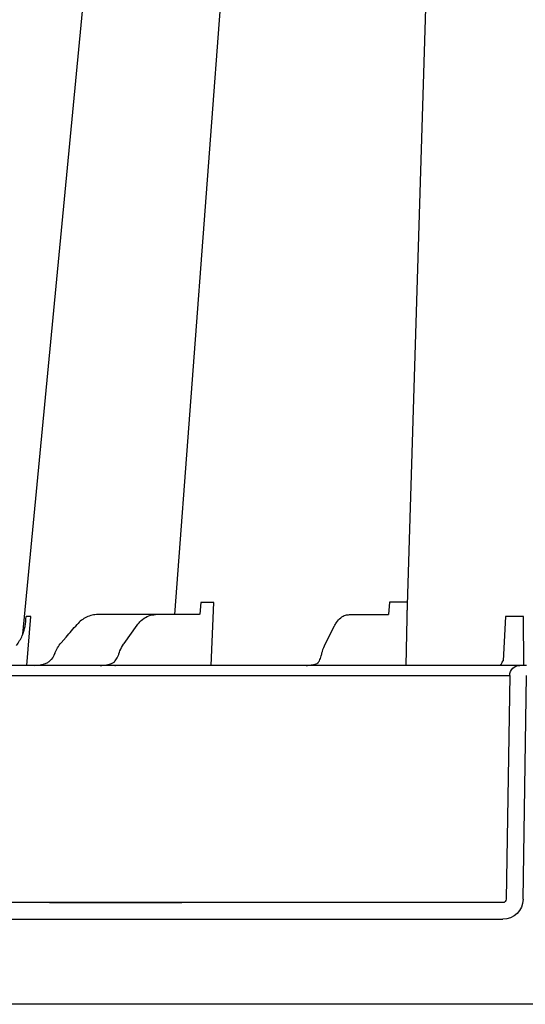
# Model space of a CAD drawing. Units: millimetres. Extents: x 21282 to 40550, y -37195 to -10010.
# Drawn here: x 25221 to 25296, y -16326 to -16181 of the extents above; entities that cross this region are included whole.
import ezdxf

# ---------------------------------------------------------------- set-up
doc = ezdxf.new("R2010")
doc.units = ezdxf.units.MM
doc.header["$LTSCALE"] = 2
doc.layers.get('0').update_dxf_attribs({"color": 10})
doc.layers.add('ACO-MODEL', color=10, linetype='Continuous')
doc.layers.add('DUENN-18', color=10, linetype='Continuous')

# ---------------------------------------------------------------- blocks, each defined once
blk = doc.blocks.new('A$C613748A2')
for p, q in [((1088.99, 50.21), (1089.99, 50.21)), ((1089.99, 50.21), (1090.3, 50.21)), ((1090.3, 50.21), (1101.81, 50.21)), ((1101.81, 50.21), (1159.01, 50.21)), ((1121.59, 50.21), (1121.54, 50.21)), ((1159.01, 50.21), (1187.62, 50.21)), ((1089.52, 15.56), (1088.99, 48.73)), ((1174.7, 12.6), (1092.54, 12.6)), ((917.92, 0), (1174.92, 0))]:
    blk.add_line(p, q)
at = {"flags": 128}
blk.add_lwpolyline([(1163.57, 54.86), (1154.05, 154.4), (1139.65, 304.93)], dxfattribs=at)
for centre, radius, start, end in [((1118.91, 50.77), 0.564, 269.9959, 272.996), ((1118.97, 49.46), 0.753, 89.1273, 92.1922), ((1121.54, 50.05), 0.162, 88.4143, 91.8914), ((1121.54, 50.05), 0.162, 85.2763, 88.4333), ((1149.82, 50.59), 0.379, 270.0045, 276.0034), ((1149.9, 49.5), 0.717, 88.5314, 93.6874), ((1151.95, 50.18), 0.036, 87.6066, 96.5821), ((1160.32, 50.4), 0.188, 270.0015, 275.1899), ((1160.37, 49.62), 0.594, 89.021, 92.4664)]:
    blk.add_arc(centre, radius, start, end)
blk.add_ellipse((1092.54, 15.61), major_axis=(2.97, 0.57), ratio=0.995902, start_param=2.968504, end_param=4.521847)
for points, knots in [([(1164.49, 53.17), (1164.18, 53.65), (1163.85, 54.15), (1163.62, 54.68), (1163.57, 54.86)], [0, 0, 0, 0, 0.3547017, 0.372624, 0.372624, 0.372624, 0.372624]), ([(1118.97, 50.21), (1118.96, 50.21), (1118.96, 50.21), (1118.95, 50.21), (1118.94, 50.21)], [0, 0, 0, 0, 0.109577, 1, 1, 1, 1]), ([(1118.98, 50.21), (1118.98, 50.21), (1118.97, 50.21), (1118.97, 50.21), (1118.97, 50.21)], [0, 0, 0, 0, 0.899884, 1, 1, 1, 1]), ([(1121.64, 50.21), (1121.64, 50.21), (1121.6, 50.21), (1121.57, 50.21), (1121.54, 50.21)], [0, 0, 0, 0, 0.100681, 1, 1, 1, 1]), ([(1149.94, 50.21), (1149.94, 50.21), (1149.91, 50.21), (1149.88, 50.21), (1149.86, 50.21)], [0, 0, 0, 0, 0.066815, 1, 1, 1, 1]), ([(1149.92, 50.21), (1149.93, 50.21), (1149.94, 50.21), (1149.94, 50.21), (1149.94, 50.21)], [0, 0, 0, 0, 0.938925, 1, 1, 1, 1]), ([(1152.13, 50.21), (1152.11, 50.21), (1152.05, 50.21), (1152, 50.21), (1151.95, 50.21)], [0, 0, 0, 0, 0.275166, 1, 1, 1, 1]), ([(1152.13, 50.21), (1152.12, 50.21), (1152.06, 50.21), (1152.01, 50.21), (1151.95, 50.21)], [0, 0, 0, 0, 0.061125, 1, 1, 1, 1])]:
    blk.add_open_spline(points, degree=3, knots=knots)
at = {"layer": 'DUENN-18'}
for p, q in [((1106.69, 57.56), (1099, 306.28)), ((1106.8, 50.21), (1106.62, 59.58)), ((1109.29, 59.58), (1109.42, 57.74)), ((1135.7, 50.21), (1135.28, 59.55)), ((1137.21, 59.55), (1137.37, 57.8)), ((1089.4, 50.21), (1089.44, 57.46)), ((1092.13, 57.46), (1092.49, 50.89)), ((1115.23, 57.74), (1109.42, 57.74)), ((1137.7, 57.74), (1143.91, 57.74)), ((1143.91, 57.74), (1152.47, 57.74)), ((1162.97, 50.21), (1162.36, 57.46)), ((1118.81, 53.38), (1117.43, 56.06)), ((1148.58, 53.47), (1146.64, 56.18)), ((1157.89, 53.56), (1157.16, 54.4)), ((1091.49, 48.73), (1092.02, 15.56)), ((1091.8, 48.73), (1091.49, 48.73)), ((1159.01, 48.73), (1101.81, 48.73)), ((1092.54, 15.06), (1140.01, 15.06)), ((1140.77, 15.06), (1140.01, 15.06)), ((1140.01, 15.06), (1140.77, 15.06)), ((1158.85, 15.06), (1140.77, 15.06)), ((1158.85, 15.06), (1140.77, 15.06)), ((1140.77, 15.06), (1140.77, 15.06)), ((1140.77, 15.06), (1158.85, 15.06)), ((1140.77, 15.06), (1140.77, 15.06)), ((1159.61, 15.06), (1158.85, 15.06)), ((1158.85, 15.06), (1158.85, 15.06)), ((1158.85, 15.06), (1159.58, 15.06)), ((1158.85, 15.06), (1158.85, 15.06)), ((1159.61, 15.06), (1174.7, 15.06))]:
    blk.add_line(p, q, dxfattribs=at)
at = {"layer": 'DUENN-18', "flags": 128}
blk.add_lwpolyline([(1141.08, 57.74), (1133.8, 154.4), (1122.47, 304.89)], dxfattribs=at)
at = {"layer": 'DUENN-18'}
blk.add_arc((1089.99, 48.71), 1.5, 0.8879, 89.8931, dxfattribs=at)
for centre, major_axis, ratio, start_param, end_param in [((1156.7, 53.87), (-49.83, 57.54), 0.009161, 4.713711, 4.746251), ((1154.83, 50.01), (-0.11, 5.02), 0.865919, 5.103917, 5.478526), ((1161.19, 53.22), (-0.1, 3.01), 0.865793, 1.953281, 2.45016), ((1101.81, 48.7), (10.04, -0.02), 0.002617, 1.571124, 3.054374), ((1159, 48.7), (30.13, 0.03), 0.000872, 0.000014, 1.570506), ((1092.54, 15.57), (0.521, 0.055), 0.958814, 3.04927, 4.602613)]:
    blk.add_ellipse(centre, major_axis=major_axis, ratio=ratio, start_param=start_param, end_param=end_param, dxfattribs=at)
for points, knots in [([(1106.62, 59.58), (1106.73, 59.58), (1107.14, 59.58), (1107.89, 59.58), (1108.69, 59.58), (1109.16, 59.58), (1109.29, 59.58)], [0, 0, 0, 0, 0.133003, 0.501508, 0.866877, 1, 1, 1, 1]), ([(1135.28, 59.55), (1135.34, 59.55), (1135.69, 59.55), (1136.3, 59.55), (1136.87, 59.55), (1137.16, 59.55), (1137.21, 59.55)], [0, 0, 0, 0, 0.086695, 0.499345, 0.913209, 1, 1, 1, 1]), ([(1117.43, 56.06), (1117.34, 56.23), (1117.08, 56.71), (1116.56, 57.28), (1115.88, 57.68), (1115.43, 57.72), (1115.23, 57.74)], [0, 0, 0, 0, 0.173157, 0.509752, 0.784838, 1, 1, 1, 1]), ([(1137.37, 57.8), (1137.43, 57.78), (1137.54, 57.75), (1137.65, 57.74), (1137.7, 57.74)], [0.4025464, 0.4025464, 0.4025464, 0.4025464, 0.7260782, 1, 1, 1, 1]), ([(1146.64, 56.18), (1146.52, 56.34), (1146.15, 56.81), (1145.42, 57.37), (1144.59, 57.7), (1144.07, 57.73), (1143.91, 57.74)], [0, 0, 0, 0, 0.177884, 0.5036507, 0.8250085, 1, 1, 1, 1]), ([(1152.47, 57.74), (1152.75, 57.74), (1153.03, 57.71), (1153.59, 57.58), (1153.87, 57.48), (1154.39, 57.23), (1154.64, 57.08), (1155.12, 56.71), (1155.34, 56.5), (1155.54, 56.27)], [0, 0, 0, 0, 0.25, 0.25, 0.5, 0.5, 0.75, 0.75, 1, 1, 1, 1]), ([(1162.36, 57.46), (1162.39, 57.46), (1162.55, 57.46), (1162.79, 57.46), (1162.98, 57.46), (1163.07, 57.46), (1163.08, 57.46)], [0, 0, 0, 0, 0.094616, 0.500001, 0.905387, 1, 1, 1, 1]), ([(1163.55, 54.85), (1163.41, 55.22), (1163.19, 56.08), (1163.09, 56.96), (1163.08, 57.45), (1163.08, 57.46)], [0.4081731, 0.4081731, 0.4081731, 0.4081731, 0.6694358, 0.9963581, 1, 1, 1, 1]), ([(1119.33, 51.89), (1119.3, 52.02), (1119.17, 52.56), (1118.96, 53.03), (1118.81, 53.38)], [0, 0, 0, 0, 0.248896, 1, 1, 1, 1]), ([(1149.33, 51.95), (1149.29, 52.08), (1149.11, 52.59), (1148.85, 53.1), (1148.61, 53.43), (1148.58, 53.47)], [0, 0, 0, 0, 0.249078, 0.912365, 1, 1, 1, 1]), ([(1119.82, 50.67), (1119.77, 50.74), (1119.61, 51), (1119.45, 51.43), (1119.36, 51.8), (1119.33, 51.89)], [0, 0, 0, 0, 0.248022, 0.818949, 1, 1, 1, 1]), ([(1149.98, 50.77), (1149.91, 50.85), (1149.7, 51.11), (1149.48, 51.52), (1149.36, 51.87), (1149.33, 51.95)], [0, 0, 0, 0, 0.248619, 0.833434, 1, 1, 1, 1]), ([(1092.95, 50.21), (1092.9, 50.25), (1092.81, 50.33), (1092.64, 50.59), (1092.49, 50.89)], [0, 0, 0, 0, 0.2184821, 0.4078301, 0.4078301, 0.4078301, 0.4078301]), ([(1121.55, 50.21), (1121.54, 50.21), (1121.5, 50.21), (1121.32, 50.22), (1120.9, 50.25), (1120.39, 50.35), (1120.02, 50.5), (1119.85, 50.62), (1119.83, 50.65), (1119.82, 50.66)], [0, 0, 0, 0, 0.010683, 0.059629, 0.25459, 0.585677, 0.767262, 0.897994, 1, 1, 1, 1]), ([(1151.95, 50.21), (1151.95, 50.21), (1151.91, 50.22), (1151.71, 50.23), (1151.26, 50.26), (1150.71, 50.37), (1150.28, 50.55), (1150.06, 50.69), (1150, 50.75), (1149.98, 50.77)], [0, 0, 0, 0, 0.0078, 0.058692, 0.265655, 0.607094, 0.798928, 0.92527, 1, 1, 1, 1]), ([(1161.85, 50.21), (1161.57, 50.23), (1161.02, 50.26), (1160.31, 50.43), (1159.84, 50.66), (1159.66, 50.8), (1159.61, 50.85)], [0, 0, 0, 0, 0.372532, 0.705841, 0.909008, 1, 1, 1, 1])]:
    blk.add_open_spline(points, degree=3, knots=knots, dxfattribs=at)
blk.add_open_spline([(1089.44, 57.46), (1090.35, 57.46), (1091.25, 57.46), (1092.13, 57.46)], degree=3, dxfattribs=at)

msp = doc.modelspace()

# ---------------------------------------------------------------- block references
at = {"layer": 'ACO-MODEL', "xscale": -1, "rotation": 359.999958123155}
msp.add_blockref('A$C613748A2', (26384.792, -16326.494), dxfattribs=at)

doc.saveas('drawing.dxf')
